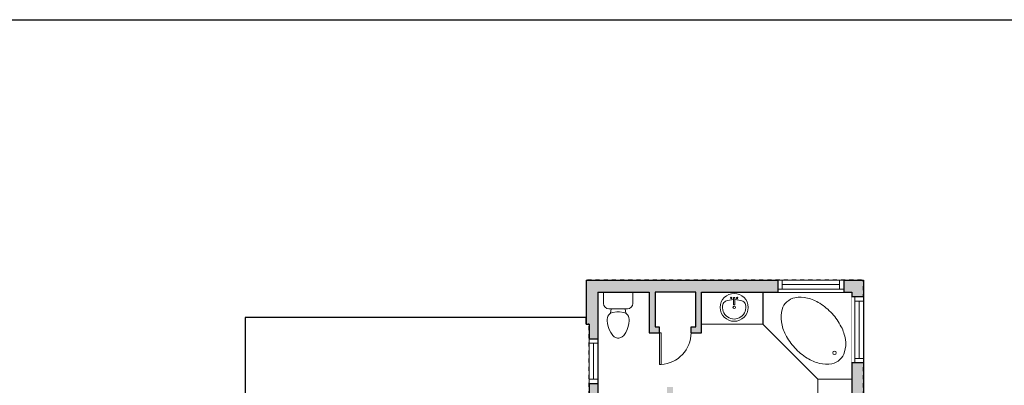
# Model space of a CAD drawing. Units: inches. Extents: x 124 to 4124, y -2728 to -1480.
# Drawn here: x 689 to 1358, y -1851 to -1603 of the extents above; entities that cross this region are included whole.
import ezdxf

# ---------------------------------------------------------------- set-up
doc = ezdxf.new("R2010")
doc.units = ezdxf.units.IN
doc.linetypes.add('Dash', pattern=[0.23622, 0.11811, -0.11811])
doc.layers.get('0').update_dxf_attribs({"color": 255})
doc.layers.get('Defpoints').update_dxf_attribs({"color": 6, "linetype": 'Dash'})
doc.layers.add('A-DOOR&WINDOWS', color=4, linetype='Continuous', lineweight=9)
doc.layers.add('A-OBJECT', color=2, linetype='Continuous', lineweight=9)
doc.layers.add('A-WALL', color=252, linetype='Continuous')

# ---------------------------------------------------------------- blocks, each defined once
blk = doc.blocks.new('*U76')
at = {"layer": 'A-OBJECT', "linetype": 'ByBlock', "lineweight": -2}
for p, q in [((-10, 162), (-10, 51)), ((10, 162), (10, 51))]:
    blk.add_line(p, q, dxfattribs=at)
for centre, radius, start, end in [((0, 0), 241, 90, 270), ((-51, 162), 12.7, 360, 180), ((0, 162), 9.52, 360, 180), ((0, 0), 241, 270, 90), ((51, 162), 12.7, 0, 180), ((0, 0), 201, 165.3071, 14.6929), ((-95, 19), 105, 120.7927, 162.1904), ((0, -318), 452, 91.2067, 109.2086), ((-51, 162), 12.7, 180, 360), ((0, 0), 20.6, 360, 180), ((0, 51), 9.52, 180, 360), ((0, -318), 452, 70.7914, 88.7933), ((51, 162), 12.7, 180, 360), ((95, 19), 105, 17.8096, 59.2073), ((0, 0), 20.6, 180, 360)]:
    blk.add_arc(centre, radius, start, end, dxfattribs=at)
blk = doc.blocks.new('blocks$0$Toilet-Domestic-2D - Toilet-Domestic-2D-1228486-SUBSTRUCTURE Copy 1')
at = {"layer": 'A-OBJECT', "color": 0, "linetype": 'ByBlock', "lineweight": -2}
for p, q in [((-130, 698), (-154, 647)), ((-95, 749), (-130, 698)), ((-70, 774), (-95, 749)), ((-48, 787), (-70, 774)), ((-13, 799), (-48, 787)), ((13, 799), (-13, 799)), ((48, 787), (13, 799)), ((70, 774), (48, 787)), ((95, 749), (70, 774)), ((130, 698), (95, 749)), ((154, 647), (130, 698)), ((-186, 545), (-190, 495)), ((-172, 596), (-186, 545)), ((-154, 647), (-172, 596)), ((172, 596), (154, 647)), ((186, 545), (172, 596)), ((190, 495), (186, 545)), ((-190, 495), (-188, 469)), ((-188, 469), (-184, 444)), ((-184, 444), (-177, 418)), ((-177, 418), (-163, 393)), ((-163, 393), (-132, 368)), ((-132, 368), (-97, 355)), ((-123, 291), (-132, 368)), ((-97, 355), (-25, 342)), ((-25, 342), (25, 342)), ((25, 342), (97, 355)), ((97, 355), (132, 368)), ((123, 291), (132, 368)), ((132, 368), (163, 393)), ((163, 393), (177, 418)), ((177, 418), (184, 444)), ((184, 444), (188, 469)), ((188, 469), (190, 495)), ((-253, 0), (-253, 196)), ((-159, 291), (159, 291)), ((253, 196), (253, 0))]:
    blk.add_line(p, q, dxfattribs=at)
blk.add_lwpolyline([(253, 0), (-253, 0)], dxfattribs=at)
for centre, start, end in [((-159, 196), 90, 180), ((159, 196), 0, 90)]:
    blk.add_arc(centre, 94.6, start, end, dxfattribs=at)
blk = doc.blocks.new('*U244')
at = {"color": 252}
blk.add_wipeout([(44.92, 0), (44.92, -8), (0, -8), (0, 0)], dxfattribs=at)
at = {"color": 4}
for points in [[(3, -6), (3, -3.7), (3, -3.7), (3, -2.3), (3, -2.3), (3, 0), (0, 0), (0, -6)], [(41.92, -6), (41.92, -3.7), (41.92, -3.7), (41.92, -2.3), (41.92, -2.3), (41.92, 0), (44.92, 0), (44.92, -6)]]:
    blk.add_lwpolyline(points, close=True, dxfattribs=at)
at = {"color": 9}
for points in [[(3, 0), (41.92, 0)], [(3, -6), (41.92, -6)]]:
    blk.add_lwpolyline(points, dxfattribs=at)
blk.add_lwpolyline([(3, -3), (41.92, -3), (41.92, -3), (3, -3)], close=True, dxfattribs=at)
at = {"layer": 'A-WALL'}
for points in [[(0, 0), (0, -8)], [(44.92, 0), (44.92, -8)]]:
    blk.add_lwpolyline(points, dxfattribs=at)
blk = doc.blocks.new('*U237')
at = {"color": 252}
blk.add_wipeout([(44.92, 0), (44.92, -8), (0, -8), (0, 0)], dxfattribs=at)
at = {"color": 4}
for points in [[(3, -6), (3, -3.7), (3, -3.7), (3, -2.3), (3, -2.3), (3, 0), (0, 0), (0, -6)], [(41.92, -6), (41.92, -3.7), (41.92, -3.7), (41.92, -2.3), (41.92, -2.3), (41.92, 0), (44.92, 0), (44.92, -6)]]:
    blk.add_lwpolyline(points, close=True, dxfattribs=at)
at = {"color": 9}
for points in [[(3, 0), (41.92, 0)], [(3, -6), (41.92, -6)]]:
    blk.add_lwpolyline(points, dxfattribs=at)
blk.add_lwpolyline([(3, -3), (41.92, -3), (41.92, -3), (3, -3)], close=True, dxfattribs=at)
at = {"layer": 'A-WALL'}
for points in [[(0, 0), (0, -8)], [(44.92, 0), (44.92, -8)]]:
    blk.add_lwpolyline(points, dxfattribs=at)
blk = doc.blocks.new('*U238')
at = {"color": 252}
blk.add_wipeout([(30.39, 0), (30.39, -6), (0, -6), (0, 0)], dxfattribs=at)
at = {"color": 4}
for points in [[(3, -6), (3, -3.7), (3, -3.7), (3, -2.3), (3, -2.3), (3, 0), (0, 0), (0, -6)], [(27.39, -6), (27.39, -3.7), (27.39, -3.7), (27.39, -2.3), (27.39, -2.3), (27.39, 0), (30.39, 0), (30.39, -6)]]:
    blk.add_lwpolyline(points, close=True, dxfattribs=at)
at = {"color": 9}
for points in [[(3, 0), (27.39, 0)], [(3, -6), (27.39, -6)]]:
    blk.add_lwpolyline(points, dxfattribs=at)
blk.add_lwpolyline([(3, -3), (27.39, -3), (27.39, -3), (3, -3)], close=True, dxfattribs=at)
at = {"layer": 'A-WALL'}
for points in [[(0, 0), (0, -6)], [(30.39, 0), (30.39, -6)]]:
    blk.add_lwpolyline(points, dxfattribs=at)
blk = doc.blocks.new('*U236')
blk.add_wipeout([(0, 30), (0, -195), (891, -195), (891, 30)]).dxf.layer = 'A-DOOR&WINDOWS'
at = {"color": 0, "linetype": 'ByBlock', "lineweight": -2, "transparency": 33554687}
blk.add_lwpolyline([(51, 890), (0, 890), (0, 0), (51, 0)], close=True, dxfattribs=at)
blk.add_arc((0, 0), 891, 0, 86.8211, dxfattribs=at)
at = {"layer": 'A-WALL', "transparency": 33554687}
for points in [[(0, 0), (0, -165)], [(891, 0), (891, -165)]]:
    blk.add_lwpolyline(points, dxfattribs=at)

msp = doc.modelspace()

# ---------------------------------------------------------------- hatches: boundary and pattern name
at = {"layer": 'A-WALL'}
h = msp.add_hatch(color=256, dxfattribs=at)
h.dxf.hatch_style = 1
h.paths.add_polyline_path([(1262.59, -2234.94), (1262.59, -1779.63), (1073.95, -1779.63), (1073.95, -1809.44), (1075.95, -1809.44), (1075.95, -1891.27), (847.49, -1891.27), (847.49, -1889.27), (701.26, -1889.27), (701.26, -2428.27), (854.49, -2428.27), (854.49, -2354.61), (905.9, -2354.61), (905.9, -2380.42), (1029.35, -2380.42), (1029.35, -2486.49), (1053.65, -2486.49), (1053.65, -2478.49), (1037.35, -2478.49), (1037.35, -2264.74), (1068.77, -2264.74), (1068.77, -2231.42), (1254.59, -2231.42), (1254.59, -2269.97), (1258.59, -2269.97), (1258.59, -2242.94), (1329.89, -2242.94), (1329.89, -2464.06), (1258.59, -2464.06), (1258.59, -2437.8), (1254.59, -2437.8), (1254.59, -2478.49), (1245.65, -2478.49), (1245.65, -2486.49), (1266.41, -2486.49), (1266.41, -2472.06), (1337.89, -2472.06), (1337.89, -2234.94)])
h.paths.add_polyline_path([(1254.59, -2225.42), (1222.78, -2225.42), (1222.78, -2193.62), (1254.59, -2193.62)], flags=16)
h.paths.add_polyline_path([(1218.78, -2225.42), (1178.08, -2225.42), (1178.08, -2099.75), (1254.59, -2099.75), (1254.59, -2189.62), (1218.78, -2189.62)], flags=16)
h.paths.add_polyline_path([(1172.08, -2225.42), (1104.8, -2225.42), (1104.8, -2143.31), (1108.86, -2143.31), (1108.86, -2139.31), (1098.8, -2139.31), (1098.8, -2225.42), (1057.2, -2225.42), (1052.74, -2229.87), (1056.98, -2234.12), (1059.68, -2231.42), (1063.77, -2231.42), (1063.77, -2259.74), (1037.35, -2259.74), (1037.35, -2253.75), (1040.01, -2251.09), (1035.77, -2246.85), (1031.35, -2251.26), (1031.35, -2372.42), (913.9, -2372.42), (913.9, -2343.64), (909.24, -2343.64), (909.24, -2348.61), (850.49, -2348.61), (850.49, -2344.93), (846.49, -2344.93), (846.49, -2420.27), (709.26, -2420.27), (709.26, -2280.76), (846.49, -2280.76), (846.49, -2282.68), (850.49, -2282.68), (850.49, -2276.2), (846.49, -2276.2), (846.49, -2276.76), (819.84, -2276.76), (819.84, -2251.4), (846.49, -2251.4), (850.49, -2252.07), (850.49, -2111.37), (846.49, -2111.37), (846.49, -2115.15), (842.73, -2115.15), (842.73, -2119.15), (846.49, -2119.15), (846.49, -2247.4), (776.99, -2247.4), (776.99, -2251.4), (815.84, -2251.4), (815.84, -2276.76), (709.26, -2276.76), (709.26, -2251.4), (728.99, -2251.4), (728.99, -2247.4), (709.26, -2247.4), (709.26, -2119.15), (810.73, -2119.15), (810.73, -2115.15), (807.61, -2115.15), (807.61, -2088.71), (803.61, -2088.71), (803.61, -2115.15), (709.26, -2115.15), (709.26, -2056.22), (803.61, -2056.22), (803.61, -2058.71), (807.61, -2058.71), (807.61, -2050.62), (803.61, -2050.62), (803.61, -2052.22), (785.23, -2052.22), (785.23, -2027.21), (803.61, -2027.21), (807.61, -2027.96), (807.61, -2027.21), (810.47, -2027.21), (810.47, -2023.21), (768.03, -2023.21), (768.03, -2027.21), (781.23, -2027.21), (781.23, -2052.22), (709.26, -2052.22), (709.26, -2027.21), (720.03, -2027.21), (720.03, -2023.21), (709.26, -2023.21), (709.26, -1897.27), (846.49, -1897.27), (846.49, -2023.21), (842.47, -2023.21), (842.47, -2027.21), (846.49, -2027.21), (846.49, -2074.96), (850.49, -2074.96), (850.49, -2071), (855.27, -2071), (855.27, -2067), (850.49, -2067), (850.49, -1897.27), (1099.67, -1897.27), (1099.67, -2099.75), (1146.46, -2099.75), (1146.46, -2105.95), (1150.46, -2105.95), (1150.46, -2099.75), (1172.08, -2099.75), (1172.08, -2139.31), (1150.46, -2139.31), (1150.46, -2129.95), (1146.46, -2129.95), (1146.46, -2139.31), (1138.86, -2139.31), (1138.86, -2143.31), (1172.08, -2143.31)], flags=16)
h.paths.add_polyline_path([(1254.59, -2094.75), (1103.67, -2094.75), (1103.67, -1897.27), (1161.74, -1897.27), (1161.74, -1891.27), (1132.95, -1891.27), (1132.95, -1852.28), (1128.95, -1852.28), (1128.95, -1891.27), (1081.95, -1891.27), (1081.95, -1787.63), (1116.85, -1787.63), (1116.85, -1815.27), (1123.76, -1815.27), (1123.76, -1811.27), (1120.85, -1811.27), (1120.85, -1787.63), (1148.48, -1787.63), (1148.48, -1811.27), (1145.35, -1811.27), (1145.35, -1815.27), (1152.48, -1815.27), (1152.48, -1787.63), (1254.59, -1787.63), (1254.59, -1891.27), (1199.28, -1891.27), (1199.28, -1897.27), (1254.59, -1897.27)], flags=16)
h.paths.add_polyline_path([(913.9, -2284.1), (909.24, -2284.1), (909.24, -2167.7), (913.9, -2167.7)], flags=0)
h.paths.add_polyline_path([(888.1, -2031.06), (870.34, -2035.94), (870.12, -2038.91), (867.74, -2035.76), (866.62, -2035.76), (866.79, -2034.5), (867.74, -2035.76), (869.3, -2035.76), (869.3, -1935.76), (888.1, -1935.76)], flags=0)

# ---------------------------------------------------------------- linework, layer by layer
at = {"layer": 'A-OBJECT'}
for p, q in [((1194.2, -1809.49, 0), (1231.58, -1846.88, 0)), ((1231.58, -1846.88, 0), (1254.59, -1846.88, 0))]:
    msp.add_line(p, q, dxfattribs=at)
at = {"layer": 'A-OBJECT', "elevation": 0}
for points in [[(1152.48, -1787.63), (1194.2, -1787.63), (1194.2, -1809.49), (1152.48, -1809.49)], [(1254.59, -1846.88), (1231.42, -1846.88), (1231.42, -1891.27), (1254.59, -1891.27)]]:
    msp.add_lwpolyline(points, close=True, dxfattribs=at)
msp.add_lwpolyline([(1246.5, -1833.58, -0.139889), (1241.01, -1836.33, -0.107118), (1232.57, -1836.1, -0.079812), (1224.18, -1832.55, -0.067459), (1215.78, -1825.56, -0.067459), (1209.55, -1816.59, -0.079812), (1206.74, -1807.93, -0.107118), (1207.24, -1799.5, -0.139889), (1210.46, -1794.26, -0.139889), (1215.96, -1791.51, -0.107118), (1224.4, -1791.74, -0.079812), (1232.78, -1795.29, -0.067459), (1241.18, -1802.28, -0.067459), (1247.42, -1811.26, -0.079812), (1250.22, -1819.92, -0.107118), (1249.72, -1828.34, -0.139889)], format="xyb", close=True, dxfattribs=at)
at = {"layer": 'A-OBJECT'}
msp.add_circle((1242.78, -1828.95, 0), 1.18, dxfattribs=at)
at = {"layer": 'A-WALL'}
for p, q in [((1073.95, -1779.63, 0), (1262.59, -1779.63, 0)), ((1073.95, -1779.63, 0), (1073.95, -1809.44, 0)), ((1262.59, -1779.63, 0), (1262.59, -2234.94, 0)), ((1081.95, -1787.63, 0), (1116.85, -1787.63, 0)), ((1081.95, -1787.63, 0), (1081.95, -1891.27, 0)), ((1152.48, -1787.63, 0), (1254.59, -1787.63, 0)), ((1194.2, -1787.63, 0), (1194.2, -1809.49, 0)), ((1254.59, -1787.63, 0), (1254.59, -1891.27, 0)), ((1073.95, -1809.44, 0), (1075.95, -1809.44, 0)), ((1075.95, -1809.44, 0), (1075.95, -1891.27, 0))]:
    msp.add_line(p, q, dxfattribs=at)
at = {"layer": 'A-WALL', "elevation": 0}
for points in [[(1116.85, -1787.63), (1116.85, -1815.27), (1152.48, -1815.27), (1152.48, -1787.63)], [(1073.95, -1809.44), (1073.95, -1804.91), (842.25, -1804.91), (842.25, -1889.27)]]:
    msp.add_lwpolyline(points, dxfattribs=at)
msp.add_lwpolyline([(1148.48, -1787.63), (1120.85, -1787.63), (1120.85, -1811.27), (1148.48, -1811.27)], close=True, dxfattribs=at)
at = {"layer": 'Defpoints', "color": 255, "linetype": 'Continuous', "elevation": 0}
msp.add_lwpolyline([(124.04, -1602.59), (2124.04, -1602.59), (2124.04, -2727.59), (124.04, -2727.59)], close=True, dxfattribs=at)
at = {"layer": 'Defpoints', "elevation": 0}
msp.add_lwpolyline([(1262.59, -2193.62), (1262.59, -1779.63), (1073.95, -1779.63), (1073.95, -1809.44), (1075.95, -1809.44), (1075.95, -1891.27), (847.49, -1891.27), (847.49, -1889.27), (701.26, -1889.27), (701.26, -2428.27), (854.49, -2428.27), (854.49, -2354.61), (905.9, -2354.61), (905.9, -2380.42), (1037.35, -2380.42), (1037.35, -2264.74), (1068.77, -2264.74), (1068.77, -2231.42), (1222.78, -2231.42), (1222.78, -2231.42), (1222.78, -2193.62)], close=True, dxfattribs=at)

# ---------------------------------------------------------------- block references
at = {"layer": 'A-OBJECT', "transparency": 33554687, "xscale": -0.03935794656299858, "yscale": 0.03935794656299858, "zscale": 0.03935794656299858, "rotation": 180}
msp.add_blockref('blocks$0$Toilet-Domestic-2D - Toilet-Domestic-2D-1228486-SUBSTRUCTURE Copy 1', (1095.78, -1787.63, 0), dxfattribs=at)
at = {"layer": 'A-OBJECT', "transparency": 33554687, "xscale": 0.03935794656299858, "yscale": 0.03935794656299858, "zscale": 0.03935794656299858}
msp.add_blockref('*U76', (1174.62, -1798.06, 0), dxfattribs=at)

# ---------------------------------------------------------------- next in the draw order: block references
at = {"layer": 'A-DOOR&WINDOWS'}
msp.add_blockref('*U244', (1204.24, -1779.63, 0), dxfattribs=at)
at = {"layer": 'A-DOOR&WINDOWS', "rotation": 270}
msp.add_blockref('*U237', (1262.59, -1790.94, 0), dxfattribs=at)
at = {"layer": 'A-DOOR&WINDOWS', "transparency": 33554687, "xscale": -0.02422732627077181, "yscale": 0.02422732627077181, "zscale": 0.02422732627077181, "rotation": 180}
msp.add_blockref('*U236', (1123.76, -1815.27, 0), dxfattribs=at)
at = {"layer": 'A-DOOR&WINDOWS', "xscale": -1, "rotation": 90}
msp.add_blockref('*U238', (1075.95, -1819.37, 0), dxfattribs=at)

# ---------------------------------------------------------------- next in the draw order: linework, layer by layer
at = {"layer": 'Defpoints', "elevation": 0}
msp.add_lwpolyline([(1073.95, -1804.91), (842.25, -1804.91), (842.25, -1889.27), (847.49, -1889.27), (847.49, -1891.27), (1075.95, -1891.27), (1075.95, -1809.44), (1073.95, -1809.44), (1073.95, -1804.91)], dxfattribs=at)

doc.saveas('drawing.dxf')
